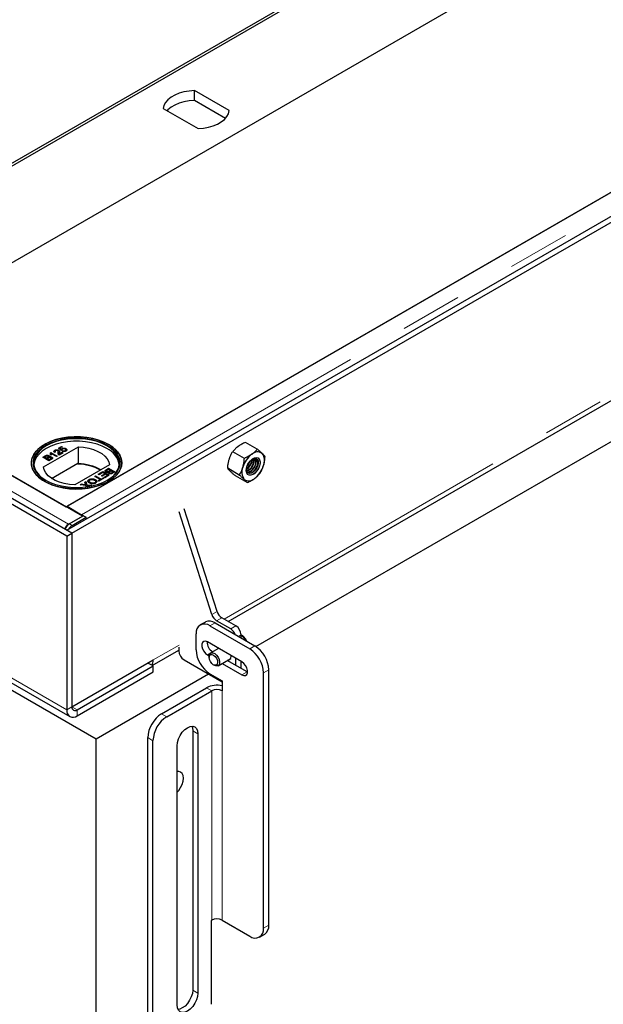
# Model space of a CAD drawing. Units: millimetres. Extents: x 36 to 498, y 36 to 345.
# Drawn here: x 294 to 306, y 283 to 303 of the extents above; entities that cross this region are included whole.
import ezdxf

# ---------------------------------------------------------------- set-up
doc = ezdxf.new("R2010")
doc.units = ezdxf.units.MM
doc.linetypes.add('PHANTOM', pattern=[12.7, 6.35, -1.27, 1.27, -1.27, 1.27, -1.27])

msp = doc.modelspace()

# ---------------------------------------------------------------- linework, layer by layer
at = {"color": 7, "linetype": 'Continuous', "lineweight": 25}
for p, q in [((294.893, 292.338), (347.785, 322.871)), ((294.999, 292.276), (347.891, 322.81)), ((305.461, 306.54), (287.854, 296.375)), ((288.235, 296.656), (305.081, 306.382)), ((306.849, 305.361), (290.002, 295.636)), ((311.711, 302.534), (294.899, 292.829)), ((294.881, 292.819), (309.96, 301.524)), ((298.216, 300.926), (297.504, 301.336)), ((297.504, 301.132), (297.504, 301.336)), ((298.139, 300.766), (297.504, 301.132)), ((296.868, 300.969), (297.579, 300.558)), ((298.199, 290.47), (311.613, 298.214)), ((298.765, 289.958), (312.219, 297.724)), ((290.002, 295.636), (294.881, 292.819)), ((295.214, 292.627), (290.011, 295.63)), ((294.893, 292.215), (289.521, 295.317)), ((294.999, 292.276), (289.627, 295.378)), ((294.42, 293.634), (295.131, 294.045)), ((294.439, 294.095), (294.439, 294.094)), ((294.725, 294.018), (294.785, 294.052)), ((294.777, 293.973), (294.725, 294.018)), ((294.728, 294.015), (294.785, 294.048)), ((294.801, 294.043), (294.754, 294.016)), ((294.754, 294.016), (294.781, 293.993)), ((294.754, 294.016), (294.754, 294.012)), ((294.754, 294.012), (294.781, 293.989)), ((294.785, 294.052), (294.801, 294.043)), ((294.785, 294.052), (294.785, 294.048)), ((294.785, 294.048), (294.798, 294.041)), ((294.795, 294.011), (294.795, 294.007)), ((294.874, 294.009), (294.874, 294.005)), ((295.131, 293.698), (295.131, 294.045)), ((295.748, 294.094), (295.748, 294.095)), ((298.791, 294), (298.553, 294.137)), ((294.402, 293.833), (294.45, 293.861)), ((294.529, 293.76), (294.402, 293.833)), ((294.45, 293.857), (294.406, 293.831)), ((294.435, 293.835), (294.459, 293.849)), ((294.474, 293.813), (294.435, 293.835)), ((294.435, 293.835), (294.435, 293.831)), ((294.474, 293.808), (294.435, 293.831)), ((294.5, 293.828), (294.474, 293.813)), ((294.5, 293.824), (294.474, 293.808)), ((294.474, 293.808), (294.474, 293.813)), ((294.489, 293.804), (294.517, 293.82)), ((294.533, 293.779), (294.489, 293.804)), ((294.489, 293.804), (294.489, 293.8)), ((294.533, 293.775), (294.489, 293.8)), ((294.514, 293.833), (294.514, 293.837)), ((294.517, 293.841), (294.517, 293.845)), ((294.525, 293.866), (294.525, 293.862)), ((294.533, 293.839), (294.533, 293.835)), ((294.563, 293.796), (294.533, 293.779)), ((294.571, 293.877), (294.556, 293.885)), ((294.56, 293.924), (294.57, 293.93)), ((294.56, 293.92), (294.57, 293.926)), ((294.563, 293.903), (294.563, 293.907)), ((294.57, 293.93), (294.697, 293.857)), ((294.57, 293.93), (294.57, 293.926)), ((294.57, 293.926), (294.694, 293.855)), ((294.573, 293.799), (294.573, 293.803)), ((294.579, 293.809), (294.579, 293.813)), ((294.681, 293.847), (294.582, 293.905)), ((294.587, 293.831), (294.587, 293.835)), ((294.663, 293.941), (294.645, 293.932)), ((294.65, 293.976), (294.65, 293.972)), ((294.653, 293.954), (294.653, 293.95)), ((294.697, 293.857), (294.681, 293.847)), ((294.718, 293.924), (294.718, 293.92)), ((294.72, 293.942), (294.72, 293.947)), ((294.724, 293.979), (294.724, 293.975)), ((294.818, 293.926), (294.735, 293.878)), ((294.738, 293.911), (294.738, 293.907)), ((294.738, 293.907), (294.739, 293.896)), ((294.739, 293.9), (294.801, 293.936)), ((294.739, 293.896), (294.801, 293.932)), ((294.739, 293.9), (294.739, 293.896)), ((294.795, 293.981), (294.777, 293.973)), ((294.781, 293.993), (294.781, 293.989)), ((294.794, 293.988), (294.794, 293.986)), ((294.795, 293.984), (294.794, 293.981)), ((294.801, 293.957), (294.816, 293.967)), ((294.801, 293.936), (294.818, 293.926)), ((294.801, 293.936), (294.801, 293.932)), ((294.801, 293.932), (294.814, 293.924)), ((294.805, 293.955), (294.816, 293.963)), ((294.816, 293.967), (294.816, 293.963)), ((294.862, 293.967), (294.862, 293.963)), ((294.873, 293.978), (294.873, 293.982)), ((294.894, 293.982), (294.894, 293.986)), ((298.528, 293.81), (298.289, 293.947)), ((294.577, 293.787), (294.529, 293.76)), ((294.563, 293.792), (294.533, 293.775)), ((294.533, 293.775), (294.533, 293.779)), ((294.582, 293.401), (295.119, 293.711)), ((295.767, 293.677), (295.056, 293.267)), ((295.119, 293.691), (295.119, 293.711)), ((295.131, 293.698), (295.119, 293.691)), ((295.701, 293.578), (295.749, 293.606)), ((295.701, 293.574), (295.749, 293.602)), ((295.749, 293.606), (295.876, 293.532)), ((295.749, 293.606), (295.749, 293.602)), ((295.749, 293.602), (295.873, 293.53)), ((298.424, 293.468), (298.186, 293.606)), ((298.674, 293.739), (298.683, 293.788)), ((295.466, 293.442), (295.483, 293.452)), ((295.578, 293.377), (295.466, 293.442)), ((295.469, 293.44), (295.483, 293.448)), ((295.483, 293.452), (295.596, 293.387)), ((295.483, 293.452), (295.483, 293.448)), ((295.483, 293.448), (295.596, 293.383)), ((295.539, 293.484), (295.632, 293.538)), ((295.554, 293.476), (295.539, 293.484)), ((295.542, 293.482), (295.632, 293.534)), ((295.651, 293.402), (295.552, 293.345)), ((295.629, 293.519), (295.554, 293.476)), ((295.596, 293.387), (295.637, 293.411)), ((295.596, 293.383), (295.637, 293.407)), ((295.606, 293.455), (295.673, 293.494)), ((295.62, 293.447), (295.606, 293.455)), ((295.609, 293.453), (295.673, 293.49)), ((295.687, 293.485), (295.62, 293.447)), ((295.673, 293.494), (295.629, 293.519)), ((295.632, 293.538), (295.759, 293.465)), ((295.632, 293.538), (295.632, 293.534)), ((295.632, 293.534), (295.755, 293.462)), ((295.637, 293.411), (295.651, 293.402)), ((295.637, 293.411), (295.637, 293.407)), ((295.637, 293.407), (295.648, 293.4)), ((295.655, 293.421), (295.726, 293.463)), ((295.669, 293.413), (295.655, 293.421)), ((295.658, 293.419), (295.726, 293.459)), ((295.759, 293.465), (295.669, 293.413)), ((295.673, 293.494), (295.673, 293.49)), ((295.726, 293.463), (295.687, 293.485)), ((295.699, 293.552), (295.699, 293.548)), ((295.709, 293.536), (295.709, 293.54)), ((295.716, 293.569), (295.746, 293.587)), ((295.726, 293.463), (295.726, 293.459)), ((295.745, 293.526), (295.745, 293.522)), ((295.746, 293.587), (295.79, 293.561)), ((295.79, 293.561), (295.762, 293.545)), ((295.79, 293.557), (295.762, 293.541)), ((295.762, 293.521), (295.762, 293.516)), ((295.77, 293.507), (295.77, 293.511)), ((295.778, 293.538), (295.805, 293.553)), ((295.79, 293.561), (295.79, 293.557)), ((295.805, 293.553), (295.844, 293.53)), ((295.844, 293.53), (295.819, 293.516)), ((295.844, 293.526), (295.819, 293.512)), ((295.876, 293.532), (295.829, 293.505)), ((295.844, 293.53), (295.844, 293.526)), ((298.584, 293.316), (298.346, 293.453)), ((295.168, 293.27), (295.19, 293.283)), ((295.283, 293.258), (295.168, 293.27)), ((295.19, 293.279), (295.174, 293.27)), ((295.19, 293.283), (295.266, 293.275)), ((295.19, 293.283), (295.19, 293.279)), ((295.266, 293.271), (295.19, 293.279)), ((295.262, 293.324), (295.284, 293.337)), ((295.276, 293.282), (295.262, 293.324)), ((295.263, 293.321), (295.284, 293.333)), ((295.278, 293.273), (295.278, 293.269)), ((295.296, 293.22), (295.283, 293.258)), ((295.284, 293.337), (295.305, 293.27)), ((295.284, 293.337), (295.284, 293.333)), ((295.284, 293.333), (295.305, 293.266)), ((295.305, 293.27), (295.404, 293.26)), ((295.305, 293.27), (295.305, 293.266)), ((295.305, 293.266), (295.399, 293.256)), ((295.31, 293.256), (295.31, 293.252)), ((295.314, 293.245), (295.321, 293.223)), ((295.314, 293.241), (295.319, 293.223)), ((295.383, 293.247), (295.329, 293.253)), ((295.351, 293.378), (295.351, 293.374)), ((295.374, 293.312), (295.374, 293.316)), ((295.404, 293.26), (295.383, 293.247)), ((295.467, 293.311), (295.467, 293.307)), ((295.475, 293.376), (295.475, 293.372)), ((295.485, 293.331), (295.485, 293.335)), ((295.537, 293.354), (295.578, 293.377)), ((295.552, 293.345), (295.537, 293.354)), ((295.541, 293.351), (295.578, 293.373)), ((295.578, 293.373), (295.578, 293.377)), ((295.596, 293.387), (295.596, 293.383)), ((294.899, 292.829), (294.899, 292.809)), ((294.899, 292.829), (295.198, 292.657)), ((294.926, 292.461), (295.214, 292.627)), ((295.235, 292.635), (294.95, 292.471)), ((295.003, 292.439), (295.288, 292.604)), ((295.214, 292.627), (295.214, 292.623)), ((295.235, 292.635), (295.288, 292.604)), ((295.287, 292.565), (295.288, 292.604)), ((297.863, 290.613), (297.191, 292.716)), ((297.969, 290.675), (297.297, 292.777)), ((294.926, 292.454), (294.926, 292.461)), ((294.999, 292.276), (294.893, 292.338)), ((294.893, 292.215), (294.999, 292.276)), ((294.893, 292.215), (294.893, 288.663)), ((294.999, 292.276), (294.999, 288.724)), ((291.075, 290.766), (294.955, 288.526)), ((291.075, 290.623), (295.496, 288.07)), ((297.73, 290.461), (297.624, 290.4)), ((297.824, 290.38), (298.637, 289.91)), ((297.93, 290.441), (298.743, 289.972)), ((298.248, 290.319), (297.959, 290.485)), ((298.354, 290.38), (298.065, 290.547)), ((297.541, 289.89), (297.541, 290.217)), ((298.461, 290.135), (298.461, 290.196)), ((298.478, 289.645), (297.771, 290.053)), ((296.643, 289.572), (297.188, 289.886)), ((297.188, 289.947), (297.188, 289.869)), ((297.771, 289.788), (297.809, 289.766)), ((298.001, 289.92), (297.839, 289.827)), ((297.877, 289.849), (297.877, 289.849)), ((298.257, 289.762), (298.257, 289.773)), ((294.999, 288.724), (296.661, 289.684)), ((296.661, 289.561), (296.555, 289.622)), ((297.294, 289.686), (298.072, 289.237)), ((297.808, 289.758), (297.808, 289.736)), ((297.895, 289.586), (297.914, 289.575)), ((297.989, 289.567), (298.249, 289.717)), ((298.071, 289.615), (298.478, 289.38)), ((298.584, 289.441), (298.177, 289.676)), ((298.354, 289.574), (298.354, 289.716)), ((298.461, 289.512), (298.461, 289.655)), ((295.105, 288.663), (296.661, 289.561)), ((295.105, 288.541), (296.661, 289.439)), ((295.496, 288.07), (297.794, 289.397)), ((296.661, 289.439), (296.661, 289.561)), ((297.824, 289.4), (298.072, 289.257)), ((298.593, 289.436), (298.584, 289.441)), ((298.92, 284.195), (298.92, 289.421)), ((299.026, 284.256), (299.026, 289.482)), ((298.072, 289.257), (298.072, 289.053)), ((296.834, 288.584), (297.753, 289.114)), ((296.94, 288.522), (297.859, 289.053)), ((297.471, 288.237), (297.471, 282.929)), ((297.577, 288.175), (297.577, 282.868)), ((295.496, 251.04), (295.496, 288.07)), ((296.551, 282.01), (296.551, 288.094)), ((296.657, 281.949), (296.657, 288.032)), ((297.152, 282.623), (297.152, 287.93)), ((297.859, 284.358), (297.849, 284.352)), ((297.849, 284.352), (297.849, 282.637)), ((298.072, 284.358), (298.637, 284.031)), ((298.837, 284.012), (298.943, 284.073))]:
    msp.add_line(p, q, dxfattribs=at)
at = {"color": 1, "linetype": 'PHANTOM', "lineweight": 18}
for p, q in [((295.198, 292.657), (312.009, 302.362)), ((298.111, 290.521), (311.616, 298.317)), ((294.926, 292.461), (289.724, 295.465)), ((294.45, 293.861), (294.45, 293.857)), ((294.5, 293.824), (294.5, 293.828)), ((294.563, 293.792), (294.563, 293.796)), ((295.701, 293.578), (295.701, 293.574)), ((295.762, 293.541), (295.762, 293.545)), ((295.819, 293.512), (295.819, 293.516)), ((295.266, 293.275), (295.266, 293.271)), ((295.314, 293.245), (295.314, 293.241)), ((295.198, 292.636), (295.198, 292.657)), ((294.95, 292.471), (295.003, 292.439)), ((291.075, 290.868), (294.893, 288.663)), ((297.863, 290.613), (297.969, 290.675)), ((297.93, 290.441), (297.824, 290.38)), ((298.065, 290.547), (297.959, 290.485)), ((298.248, 290.319), (298.354, 290.38)), ((298.461, 290.196), (298.408, 290.166)), ((296.661, 289.684), (297.191, 289.99)), ((298.637, 289.91), (298.743, 289.972)), ((297.877, 289.849), (297.771, 289.788)), ((298.584, 289.441), (298.478, 289.38)), ((299.026, 289.482), (298.92, 289.421)), ((297.859, 289.053), (297.753, 289.114)), ((297.859, 289.053), (297.859, 284.358)), ((298.072, 284.358), (298.072, 289.053)), ((294.999, 288.724), (294.893, 288.663)), ((295.105, 288.663), (294.999, 288.724)), ((295.105, 288.663), (295.105, 288.541)), ((296.834, 288.584), (296.94, 288.522)), ((297.577, 288.175), (297.471, 288.237)), ((296.657, 288.032), (296.551, 288.094)), ((298.92, 284.195), (299.026, 284.256)), ((297.577, 282.868), (297.471, 282.929))]:
    msp.add_line(p, q, dxfattribs=at)
at = {"color": 7, "linetype": 'Continuous', "lineweight": 25, "flags": 128}
for points in [[(297.504, 301.336), (297.396, 301.328), (297.291, 301.309), (297.194, 301.281), (297.105, 301.244), (297.027, 301.2), (296.964, 301.148), (296.915, 301.092), (296.883, 301.032), (296.868, 300.969)], [(297.504, 301.132), (297.396, 301.124), (297.291, 301.105), (297.194, 301.077), (297.105, 301.04), (297.027, 300.996), (296.964, 300.944), (296.945, 300.925)], [(297.579, 300.558), (297.688, 300.567), (297.792, 300.585), (297.89, 300.614), (297.979, 300.65), (298.056, 300.695), (298.12, 300.746), (298.169, 300.803), (298.201, 300.863), (298.216, 300.926)], [(295.748, 294.095), (295.651, 294.144), (295.542, 294.184), (295.425, 294.216), (295.302, 294.238), (295.174, 294.249), (295.045, 294.251), (294.917, 294.242), (294.792, 294.222), (294.673, 294.193), (294.562, 294.155), (294.462, 294.108), (294.374, 294.053), (294.3, 293.992), (294.241, 293.926), (294.199, 293.855), (294.175, 293.782), (294.168, 293.708), (294.179, 293.633), (294.208, 293.561), (294.254, 293.491), (294.317, 293.426), (294.395, 293.366), (294.486, 293.314), (294.589, 293.269), (294.702, 293.233), (294.823, 293.206), (294.949, 293.189), (295.077, 293.183), (295.206, 293.187), (295.333, 293.201), (295.455, 293.225), (295.57, 293.259), (295.676, 293.302), (295.771, 293.352), (295.852, 293.41), (295.918, 293.474), (295.969, 293.543), (296.002, 293.615), (296.018, 293.689), (296.016, 293.764), (295.996, 293.837), (295.958, 293.909), (295.903, 293.976), (295.833, 294.039), (295.748, 294.095)], [(294.439, 293.339), (294.355, 293.396), (294.284, 293.458), (294.23, 293.526), (294.192, 293.597), (294.172, 293.67), (294.17, 293.745), (294.185, 293.819), (294.219, 293.891), (294.269, 293.959), (294.336, 294.023), (294.417, 294.081), (294.511, 294.132), (294.617, 294.175), (294.732, 294.209), (294.854, 294.233), (294.981, 294.247), (295.11, 294.251), (295.238, 294.244), (295.364, 294.228), (295.484, 294.201), (295.597, 294.165), (295.7, 294.12), (295.792, 294.067), (295.869, 294.008), (295.932, 293.943), (295.978, 293.873), (296.007, 293.801), (296.018, 293.726), (296.012, 293.652), (295.987, 293.579), (295.945, 293.508), (295.886, 293.442), (295.812, 293.381), (295.724, 293.326), (295.624, 293.28), (295.513, 293.241), (295.395, 293.212), (295.27, 293.193), (295.142, 293.184), (295.013, 293.185), (294.885, 293.197), (294.762, 293.218), (294.645, 293.25), (294.537, 293.291), (294.439, 293.339)], [(295.719, 294.078), (295.802, 294.023), (295.87, 293.962), (295.923, 293.896), (295.958, 293.826), (295.976, 293.753), (295.976, 293.681), (295.958, 293.608), (295.923, 293.538), (295.87, 293.472), (295.802, 293.411), (295.719, 293.356), (295.624, 293.308), (295.518, 293.269), (295.403, 293.238), (295.282, 293.218), (295.157, 293.207), (295.03, 293.207), (294.905, 293.218), (294.784, 293.238), (294.669, 293.269), (294.563, 293.308), (294.468, 293.356), (294.385, 293.411), (294.317, 293.472), (294.264, 293.538), (294.229, 293.608), (294.211, 293.681), (294.211, 293.753), (294.229, 293.826), (294.264, 293.896), (294.317, 293.962), (294.385, 294.023), (294.468, 294.078), (294.563, 294.126), (294.669, 294.165), (294.784, 294.196), (294.905, 294.216), (295.03, 294.227), (295.157, 294.227), (295.282, 294.216), (295.403, 294.196), (295.518, 294.165), (295.624, 294.126), (295.719, 294.078)], [(295.712, 294.066), (295.618, 294.113), (295.513, 294.152), (295.399, 294.182), (295.279, 294.202), (295.156, 294.213), (295.031, 294.213), (294.908, 294.202), (294.788, 294.182), (294.674, 294.152), (294.569, 294.113), (294.475, 294.066), (294.393, 294.012), (294.326, 293.951), (294.274, 293.885), (294.239, 293.816), (294.221, 293.745), (294.221, 293.673), (294.239, 293.601), (294.274, 293.532), (294.326, 293.467), (294.393, 293.406), (294.475, 293.352)], [(295.712, 294.013), (295.618, 294.06), (295.513, 294.099), (295.399, 294.129), (295.279, 294.149), (295.156, 294.16), (295.031, 294.16), (294.908, 294.149), (294.788, 294.129), (294.674, 294.099), (294.569, 294.06), (294.475, 294.013), (294.393, 293.958), (294.326, 293.898), (294.274, 293.832), (294.239, 293.763), (294.221, 293.692), (294.22, 293.682)], [(295.131, 294.045), (295.239, 294.036), (295.344, 294.018), (295.442, 293.99), (295.531, 293.953), (295.608, 293.908), (295.672, 293.857), (295.72, 293.8), (295.753, 293.74), (295.767, 293.677)], [(295.712, 293.352), (295.794, 293.406), (295.861, 293.467), (295.913, 293.532), (295.949, 293.601), (295.966, 293.673), (295.966, 293.745), (295.949, 293.816), (295.913, 293.885), (295.861, 293.951), (295.794, 294.012), (295.712, 294.066)], [(298.838, 293.657), (298.816, 293.603), (298.785, 293.553), (298.746, 293.511), (298.704, 293.48), (298.663, 293.465), (298.625, 293.466), (298.595, 293.482), (298.575, 293.513), (298.567, 293.556), (298.571, 293.607), (298.588, 293.662), (298.615, 293.714), (298.65, 293.761), (298.691, 293.798), (298.733, 293.821), (298.773, 293.828), (298.807, 293.82), (298.832, 293.796), (298.847, 293.758), (298.849, 293.711), (298.838, 293.657)], [(298.807, 293.82), (298.82, 293.81), (298.84, 293.779), (298.848, 293.736), (298.844, 293.685), (298.828, 293.631), (298.801, 293.578), (298.765, 293.531), (298.725, 293.494), (298.682, 293.471), (298.643, 293.464), (298.608, 293.473), (298.607, 293.473)], [(298.64, 293.75), (298.652, 293.762), (298.691, 293.793), (298.73, 293.808), (298.765, 293.807), (298.792, 293.79), (298.808, 293.758), (298.812, 293.715), (298.803, 293.665)], [(298.684, 293.733), (298.693, 293.783), (298.694, 293.794)], [(298.714, 293.716), (298.723, 293.766), (298.72, 293.806)], [(295.056, 293.267), (294.948, 293.275), (294.843, 293.294), (294.745, 293.322), (294.656, 293.359), (294.579, 293.403), (294.515, 293.455), (294.467, 293.511), (294.434, 293.572), (294.42, 293.634)], [(298.803, 293.665), (298.782, 293.614), (298.751, 293.568), (298.714, 293.531), (298.674, 293.507), (298.637, 293.5), (298.605, 293.509), (298.583, 293.534), (298.573, 293.573), (298.575, 293.62), (298.584, 293.653)], [(298.59, 293.523), (298.597, 293.523), (298.634, 293.53), (298.674, 293.554), (298.711, 293.59), (298.742, 293.637), (298.763, 293.688)], [(298.6, 293.689), (298.613, 293.711), (298.617, 293.718)], [(298.603, 293.511), (298.627, 293.506), (298.664, 293.513), (298.704, 293.536), (298.741, 293.573), (298.772, 293.62), (298.793, 293.67)], [(297.771, 290.053), (297.732, 290.068), (297.697, 290.065), (297.672, 290.044), (297.658, 290.009), (297.658, 289.963), (297.672, 289.912), (297.697, 289.862), (297.732, 289.819), (297.771, 289.788)], [(297.808, 289.758), (297.812, 289.786), (297.827, 289.817), (297.852, 289.832), (297.885, 289.832), (297.922, 289.815), (297.958, 289.784), (297.988, 289.742), (298.01, 289.696), (298.02, 289.649), (298.017, 289.608), (298.002, 289.578), (297.977, 289.562), (297.943, 289.563), (297.914, 289.575)], [(297.86, 289.615), (297.832, 289.654), (297.814, 289.697), (297.808, 289.739), (297.816, 289.772), (297.835, 289.793), (297.864, 289.797), (297.897, 289.784), (297.93, 289.757), (297.958, 289.718), (297.976, 289.675), (297.981, 289.633), (297.974, 289.599), (297.954, 289.579), (297.926, 289.575), (297.892, 289.587), (297.86, 289.615)], [(298.186, 289.681), (298.205, 289.681), (298.233, 289.695), (298.251, 289.723), (298.257, 289.762)], [(298.478, 289.38), (298.518, 289.365), (298.552, 289.368), (298.578, 289.389), (298.591, 289.424), (298.591, 289.47), (298.578, 289.521), (298.552, 289.571), (298.518, 289.614), (298.478, 289.645)], [(297.152, 287.93), (297.16, 287.998), (297.181, 288.069), (297.215, 288.139), (297.258, 288.204), (297.31, 288.258), (297.365, 288.298), (297.419, 288.321), (297.471, 288.326), (297.515, 288.313), (297.548, 288.281), (297.569, 288.234), (297.577, 288.175)], [(297.452, 288.326), (297.463, 288.296), (297.471, 288.237)], [(297.152, 286.978), (297.184, 287.013), (297.224, 287.072), (297.255, 287.137), (297.275, 287.202), (297.281, 287.264), (297.275, 287.318), (297.255, 287.361), (297.224, 287.39), (297.184, 287.402), (297.152, 287.401)], [(297.471, 282.929), (297.463, 282.861), (297.442, 282.79), (297.408, 282.72), (297.365, 282.656), (297.313, 282.602), (297.258, 282.562), (297.204, 282.538), (297.171, 282.533)], [(297.577, 282.868), (297.569, 282.8), (297.548, 282.729), (297.515, 282.659), (297.471, 282.594), (297.419, 282.54), (297.365, 282.5), (297.31, 282.477), (297.258, 282.472), (297.215, 282.485), (297.181, 282.517), (297.16, 282.564), (297.152, 282.623)]]:
    msp.add_lwpolyline(points, dxfattribs=at)
at = {"color": 7, "linetype": 'Continuous', "lineweight": 25}
for centre, radius, start, end in [((295.527, 293.607), 0.446, 9.7627, 65.5341), ((298.998, 293.477), 0.524, 127.4414, 163.3587), ((298.797, 293.776), 0.165, 55.028, 135.1115), ((298.575, 293.766), 0.158, 339.619, 15.5414), ((298.621, 293.747), 0.143, 338.1785, 26.3538), ((298.635, 293.74), 0.138, 337.672, 30.057), ((298.689, 293.723), 0.117, 333.2692, 44.4159), ((298.693, 293.764), 0.248, 336.4219, 36.6364), ((295.124, 292.779), 0.912, 60.0009, 90.277), ((295.122, 292.759), 0.939, 60.2212, 89.4448), ((298.724, 293.528), 0.248, 156.4219, 216.6364), ((298.419, 293.813), 0.266, 305.3126, 343.8613), ((298.433, 293.805), 0.261, 302.1625, 344.1189), ((298.484, 293.774), 0.237, 292.6579, 345.9231), ((298.499, 293.765), 0.232, 289.8689, 346.3135), ((298.371, 293.84), 0.286, 317.62, 342.921), ((298.555, 293.727), 0.201, 278.8695, 350.3531), ((298.418, 293.815), 0.524, 307.4414, 343.3587), ((298.619, 293.515), 0.165, 235.028, 315.1115), ((295.123, 292.529), 0.148, 44.0697, 59.4582), ((295.075, 292.275), 0.233, 122.4214, 159.0005), ((295.123, 292.249), 0.224, 122.083, 151.5705), ((298.086, 290.681), 0.233, 196.9947, 237.1925), ((298.192, 290.743), 0.233, 196.9947, 237.1925), ((297.714, 290.245), 0.175, 50.7967, 189.214), ((297.813, 290.278), 0.201, 54.3824, 114.3071), ((298.23, 290.186), 0.231, 2.6055, 57.3945), ((298.124, 290.125), 0.231, 20.2607, 57.3284), ((298.005, 290.055), 0.242, 179.3591, 238.1792), ((298.412, 289.454), 0.615, 2.6055, 57.3945), ((297.418, 289.88), 0.231, 182.6055, 237.3945), ((298.155, 289.918), 0.615, 182.6055, 237.3945), ((298.306, 289.393), 0.615, 2.6055, 57.3945), ((296.48, 289.675), 0.181, 327.3223, 2.6799), ((297.966, 288.702), 0.464, 76.8678, 117.2989), ((297.966, 288.848), 0.231, 62.6097, 117.3903), ((295.023, 288.642), 0.131, 170.786, 309.2033), ((295.064, 288.714), 0.0655, 170.786, 309.2033), ((297.165, 288.066), 0.615, 122.6055, 177.3945), ((297.272, 288.005), 0.615, 122.6055, 177.3945), ((297.966, 284.153), 0.231, 62.6097, 117.3903), ((298.748, 284.167), 0.175, 230.7967, 9.214), ((298.836, 284.232), 0.192, 304.0564, 7.2558)]:
    msp.add_arc(centre, radius, start, end, dxfattribs=at)
at = {"color": 1, "linetype": 'PHANTOM', "lineweight": 18}
msp.add_arc((298.236, 289.889), 0.376, 29.8872, 53.3396, dxfattribs=at)
at = {"color": 7, "linetype": 'Continuous', "lineweight": 25}
for points, knots in [([(294.781, 293.993), (294.781, 293.995), (294.782, 293.999), (294.786, 294.005), (294.792, 294.009), (294.795, 294.011)], [0, 0, 0, 0, 0.287861, 0.537447, 1, 1, 1, 1]), ([(294.781, 293.989), (294.781, 293.991), (294.782, 293.995), (294.786, 294.001), (294.792, 294.005), (294.795, 294.007)], [0, 0, 0, 0, 0.287861, 0.537447, 1, 1, 1, 1]), ([(294.805, 294), (294.803, 293.999), (294.798, 293.996), (294.794, 293.99), (294.794, 293.985), (294.795, 293.982), (294.795, 293.981)], [0, 0, 0, 0, 0.276523, 0.555788, 0.843274, 1, 1, 1, 1]), ([(294.795, 294.011), (294.798, 294.012), (294.804, 294.016), (294.818, 294.019), (294.835, 294.02), (294.852, 294.018), (294.865, 294.014), (294.872, 294.01), (294.874, 294.009)], [0, 0, 0, 0, 0.1144552, 0.3055219, 0.4926595, 0.6948489, 0.9050202, 1, 1, 1, 1]), ([(294.795, 294.007), (294.798, 294.008), (294.804, 294.012), (294.818, 294.015), (294.835, 294.016), (294.852, 294.014), (294.865, 294.01), (294.872, 294.006), (294.874, 294.005)], [0, 0, 0, 0, 0.1144552, 0.3055219, 0.4926595, 0.6948489, 0.9050202, 1, 1, 1, 1]), ([(294.858, 293.999), (294.856, 294), (294.85, 294.004), (294.839, 294.007), (294.827, 294.007), (294.816, 294.005), (294.809, 294.002), (294.806, 294), (294.805, 294)], [0, 0, 0, 0, 0.166702, 0.407217, 0.57625, 0.745807, 0.965271, 1, 1, 1, 1]), ([(294.862, 293.967), (294.864, 293.969), (294.869, 293.972), (294.873, 293.977), (294.873, 293.983), (294.87, 293.99), (294.864, 293.996), (294.859, 293.998), (294.858, 293.999)], [0, 0, 0, 0, 0.161325, 0.323817, 0.491672, 0.668276, 0.929797, 1, 1, 1, 1]), ([(294.874, 294.009), (294.876, 294.008), (294.883, 294.003), (294.89, 293.996), (294.893, 293.989), (294.894, 293.986)], [0, 0, 0, 0, 0.222138, 0.670783, 1, 1, 1, 1]), ([(294.894, 293.982), (294.893, 293.984), (294.891, 293.99), (294.885, 293.998), (294.877, 294.003), (294.874, 294.005)], [0, 0, 0, 0, 0.222317, 0.671482, 1, 1, 1, 1]), ([(298.401, 294.054), (298.397, 294.052), (298.384, 294.042), (298.362, 294.024), (298.327, 293.991), (298.304, 293.965), (298.289, 293.947)], [0, 0, 0, 0, 0.070055, 0.299858, 0.530922, 1, 1, 1, 1]), ([(298.553, 294.137), (298.539, 294.131), (298.512, 294.119), (298.473, 294.099), (298.435, 294.078), (298.412, 294.062), (298.401, 294.054)], [0, 0, 0, 0, 0.247269, 0.495363, 0.746874, 1, 1, 1, 1]), ([(298.791, 294), (298.783, 293.99), (298.768, 293.972), (298.742, 293.944), (298.713, 293.918), (298.691, 293.901), (298.68, 293.893)], [0, 0, 0, 0, 0.2472686, 0.4953626, 0.746874, 1, 1, 1, 1]), ([(298.891, 293.912), (298.89, 293.913), (298.881, 293.921), (298.865, 293.936), (298.835, 293.963), (298.809, 293.985), (298.791, 294)], [0, 0, 0, 0, 0.0700554, 0.2998577, 0.530922, 1, 1, 1, 1]), ([(294.45, 293.861), (294.452, 293.862), (294.461, 293.867), (294.475, 293.872), (294.493, 293.874), (294.508, 293.872), (294.519, 293.869), (294.524, 293.867), (294.525, 293.866)], [0, 0, 0, 0, 0.117821, 0.41894, 0.590976, 0.762736, 0.949832, 1, 1, 1, 1]), ([(294.525, 293.862), (294.522, 293.863), (294.516, 293.866), (294.502, 293.869), (294.486, 293.87), (294.469, 293.866), (294.457, 293.861), (294.451, 293.857), (294.45, 293.857)], [0, 0, 0, 0, 0.118013, 0.305593, 0.496427, 0.666569, 0.955458, 1, 1, 1, 1]), ([(294.459, 293.849), (294.461, 293.85), (294.467, 293.854), (294.476, 293.858), (294.485, 293.86), (294.494, 293.86), (294.502, 293.858), (294.506, 293.856), (294.508, 293.855)], [0, 0, 0, 0, 0.171716, 0.435711, 0.563671, 0.692511, 0.847943, 1, 1, 1, 1]), ([(294.514, 293.837), (294.512, 293.836), (294.509, 293.833), (294.504, 293.83), (294.501, 293.829), (294.5, 293.828)], [0, 0, 0, 0, 0.462987, 0.731216, 1, 1, 1, 1]), ([(294.514, 293.833), (294.512, 293.832), (294.509, 293.829), (294.504, 293.826), (294.501, 293.824), (294.5, 293.824)], [0, 0, 0, 0, 0.462987, 0.731216, 1, 1, 1, 1]), ([(294.508, 293.855), (294.511, 293.853), (294.515, 293.851), (294.517, 293.846), (294.517, 293.841), (294.515, 293.839), (294.514, 293.837)], [0, 0, 0, 0, 0.305667, 0.54094, 0.777127, 1, 1, 1, 1]), ([(294.517, 293.841), (294.517, 293.84), (294.517, 293.837), (294.515, 293.835), (294.514, 293.833)], [0, 0, 0, 0, 0.462511, 1, 1, 1, 1]), ([(294.517, 293.82), (294.519, 293.822), (294.525, 293.825), (294.534, 293.829), (294.545, 293.831), (294.554, 293.831), (294.562, 293.829), (294.567, 293.826), (294.569, 293.825)], [0, 0, 0, 0, 0.163753, 0.419535, 0.563505, 0.708168, 0.846724, 1, 1, 1, 1]), ([(294.525, 293.866), (294.527, 293.865), (294.532, 293.861), (294.536, 293.854), (294.537, 293.846), (294.534, 293.841), (294.533, 293.839)], [0, 0, 0, 0, 0.201785, 0.474497, 0.75436, 1, 1, 1, 1]), ([(294.536, 293.847), (294.536, 293.848), (294.536, 293.851), (294.532, 293.857), (294.527, 293.86), (294.525, 293.862)], [0, 0, 0, 0, 0.14985, 0.649885, 1, 1, 1, 1]), ([(294.533, 293.839), (294.536, 293.84), (294.544, 293.842), (294.557, 293.844), (294.572, 293.842), (294.582, 293.839), (294.586, 293.836), (294.587, 293.835)], [0, 0, 0, 0, 0.169957, 0.427, 0.68765, 0.919183, 1, 1, 1, 1]), ([(294.587, 293.831), (294.585, 293.833), (294.579, 293.836), (294.567, 293.839), (294.553, 293.839), (294.541, 293.838), (294.535, 293.836), (294.533, 293.835)], [0, 0, 0, 0, 0.170059, 0.405792, 0.641012, 0.883182, 1, 1, 1, 1]), ([(294.556, 293.885), (294.557, 293.887), (294.56, 293.893), (294.563, 293.902), (294.564, 293.913), (294.561, 293.92), (294.56, 293.924)], [0, 0, 0, 0, 0.147054, 0.442177, 0.715847, 1, 1, 1, 1]), ([(294.562, 293.9), (294.562, 293.898), (294.562, 293.892), (294.559, 293.886), (294.556, 293.881)], [0, 0, 0, 0, 0.213989, 1, 1, 1, 1]), ([(294.56, 293.92), (294.56, 293.918), (294.563, 293.914), (294.562, 293.909), (294.562, 293.906)], [0, 0, 0, 0, 0.402276, 1, 1, 1, 1]), ([(294.573, 293.803), (294.572, 293.802), (294.57, 293.8), (294.566, 293.798), (294.564, 293.797), (294.563, 293.796)], [0, 0, 0, 0, 0.324661, 0.662127, 1, 1, 1, 1]), ([(294.573, 293.799), (294.572, 293.798), (294.57, 293.796), (294.566, 293.794), (294.564, 293.793), (294.563, 293.792)], [0, 0, 0, 0, 0.324661, 0.662127, 1, 1, 1, 1]), ([(294.569, 293.825), (294.571, 293.824), (294.576, 293.821), (294.579, 293.816), (294.579, 293.81), (294.576, 293.806), (294.574, 293.803), (294.573, 293.803)], [0, 0, 0, 0, 0.233385, 0.468751, 0.664655, 0.905189, 1, 1, 1, 1]), ([(294.582, 293.905), (294.582, 293.903), (294.581, 293.897), (294.578, 293.888), (294.573, 293.88), (294.571, 293.877)], [0, 0, 0, 0, 0.202292, 0.597528, 1, 1, 1, 1]), ([(294.579, 293.809), (294.579, 293.808), (294.579, 293.805), (294.576, 293.802), (294.574, 293.799), (294.573, 293.799)], [0, 0, 0, 0, 0.261209, 0.791125, 1, 1, 1, 1]), ([(294.587, 293.835), (294.59, 293.834), (294.596, 293.83), (294.601, 293.823), (294.604, 293.814), (294.599, 293.804), (294.589, 293.795), (294.581, 293.79), (294.577, 293.787)], [0, 0, 0, 0, 0.1053019, 0.28243, 0.4375186, 0.5933558, 0.8376824, 1, 1, 1, 1]), ([(294.587, 293.831), (294.59, 293.83), (294.596, 293.826), (294.601, 293.819), (294.602, 293.814), (294.602, 293.812)], [0, 0, 0, 0, 0.260693, 0.699203, 1, 1, 1, 1]), ([(294.645, 293.932), (294.643, 293.934), (294.637, 293.938), (294.63, 293.946), (294.63, 293.956), (294.636, 293.967), (294.644, 293.973), (294.65, 293.976)], [0, 0, 0, 0, 0.117041, 0.354546, 0.533493, 0.711755, 1, 1, 1, 1]), ([(294.631, 293.953), (294.632, 293.955), (294.635, 293.963), (294.644, 293.969), (294.65, 293.972)], [0, 0, 0, 0, 0.372134, 1, 1, 1, 1]), ([(294.65, 293.976), (294.652, 293.978), (294.66, 293.982), (294.674, 293.986), (294.692, 293.987), (294.708, 293.986), (294.718, 293.982), (294.723, 293.979), (294.724, 293.979)], [0, 0, 0, 0, 0.120417, 0.3642016, 0.5629009, 0.7615547, 0.9548174, 1, 1, 1, 1]), ([(294.65, 293.972), (294.652, 293.974), (294.66, 293.978), (294.674, 293.982), (294.692, 293.983), (294.708, 293.982), (294.718, 293.978), (294.723, 293.975), (294.724, 293.975)], [0, 0, 0, 0, 0.120417, 0.3642016, 0.5629009, 0.7615547, 0.9548174, 1, 1, 1, 1]), ([(294.664, 293.968), (294.662, 293.966), (294.657, 293.963), (294.653, 293.958), (294.652, 293.952), (294.656, 293.945), (294.66, 293.942), (294.663, 293.941)], [0, 0, 0, 0, 0.189877, 0.381377, 0.594432, 0.778604, 1, 1, 1, 1]), ([(294.653, 293.95), (294.653, 293.949), (294.653, 293.946), (294.655, 293.942), (294.658, 293.94), (294.66, 293.939)], [0, 0, 0, 0, 0.206361, 0.690601, 1, 1, 1, 1]), ([(294.708, 293.969), (294.705, 293.97), (294.7, 293.973), (294.69, 293.974), (294.68, 293.974), (294.671, 293.971), (294.666, 293.969), (294.664, 293.968)], [0, 0, 0, 0, 0.206872, 0.415025, 0.609042, 0.81222, 1, 1, 1, 1]), ([(294.718, 293.924), (294.718, 293.926), (294.72, 293.935), (294.721, 293.948), (294.717, 293.962), (294.711, 293.967), (294.708, 293.969)], [0, 0, 0, 0, 0.123125, 0.616447, 0.81268, 1, 1, 1, 1]), ([(294.717, 293.903), (294.717, 293.904), (294.715, 293.909), (294.717, 293.915), (294.718, 293.92)], [0, 0, 0, 0, 0.0804917, 1, 1, 1, 1]), ([(294.725, 293.886), (294.724, 293.888), (294.718, 293.895), (294.715, 293.908), (294.717, 293.919), (294.718, 293.924)], [0, 0, 0, 0, 0.14998, 0.603511, 1, 1, 1, 1]), ([(294.718, 293.92), (294.718, 293.922), (294.72, 293.929), (294.719, 293.937), (294.719, 293.942)], [0, 0, 0, 0, 0.253627, 1, 1, 1, 1]), ([(294.724, 293.979), (294.726, 293.977), (294.733, 293.973), (294.742, 293.961), (294.743, 293.946), (294.742, 293.934), (294.741, 293.928)], [0, 0, 0, 0, 0.109041, 0.329832, 0.684121, 1, 1, 1, 1]), ([(294.724, 293.975), (294.726, 293.973), (294.733, 293.969), (294.742, 293.957), (294.743, 293.941), (294.742, 293.93), (294.741, 293.924)], [0, 0, 0, 0, 0.109041, 0.329832, 0.684121, 1, 1, 1, 1]), ([(294.735, 293.878), (294.733, 293.879), (294.731, 293.88), (294.728, 293.883), (294.726, 293.885), (294.725, 293.886)], [0, 0, 0, 0, 0.30786, 0.616004, 1, 1, 1, 1]), ([(294.741, 293.928), (294.741, 293.926), (294.74, 293.921), (294.738, 293.911), (294.739, 293.904), (294.739, 293.9)], [0, 0, 0, 0, 0.204095, 0.60039, 1, 1, 1, 1]), ([(294.877, 293.959), (294.874, 293.957), (294.867, 293.953), (294.852, 293.949), (294.833, 293.948), (294.816, 293.951), (294.806, 293.955), (294.801, 293.957)], [0, 0, 0, 0, 0.120053, 0.360204, 0.584637, 0.790555, 1, 1, 1, 1]), ([(294.816, 293.967), (294.819, 293.966), (294.825, 293.963), (294.836, 293.961), (294.847, 293.962), (294.856, 293.964), (294.86, 293.966), (294.862, 293.967)], [0, 0, 0, 0, 0.196592, 0.467245, 0.652743, 0.838381, 1, 1, 1, 1]), ([(294.816, 293.963), (294.819, 293.962), (294.825, 293.959), (294.836, 293.957), (294.847, 293.958), (294.856, 293.96), (294.86, 293.962), (294.862, 293.963)], [0, 0, 0, 0, 0.196592, 0.4672448, 0.6527427, 0.8383813, 1, 1, 1, 1]), ([(294.862, 293.963), (294.864, 293.965), (294.869, 293.967), (294.873, 293.973), (294.873, 293.976), (294.873, 293.978)], [0, 0, 0, 0, 0.352452, 0.707452, 1, 1, 1, 1]), ([(294.894, 293.986), (294.894, 293.984), (294.895, 293.979), (294.891, 293.97), (294.884, 293.963), (294.878, 293.96), (294.877, 293.959)], [0, 0, 0, 0, 0.191102, 0.538614, 0.875209, 1, 1, 1, 1]), ([(298.217, 293.788), (298.22, 293.796), (298.224, 293.811), (298.234, 293.837), (298.245, 293.864), (298.259, 293.893), (298.273, 293.92), (298.284, 293.938), (298.289, 293.947)], [0, 0, 0, 0, 0.134064, 0.268399, 0.450124, 0.632395, 0.816027, 1, 1, 1, 1]), ([(298.496, 293.627), (298.499, 293.635), (298.503, 293.65), (298.51, 293.677), (298.516, 293.707), (298.521, 293.741), (298.525, 293.775), (298.527, 293.798), (298.528, 293.81)], [0, 0, 0, 0, 0.134064, 0.268399, 0.450124, 0.632395, 0.816027, 1, 1, 1, 1]), ([(298.68, 293.893), (298.677, 293.891), (298.663, 293.881), (298.638, 293.865), (298.591, 293.839), (298.553, 293.821), (298.528, 293.81)], [0, 0, 0, 0, 0.0700554, 0.2998577, 0.530922, 1, 1, 1, 1]), ([(298.951, 293.847), (298.947, 293.852), (298.94, 293.861), (298.927, 293.876), (298.911, 293.893), (298.898, 293.905), (298.891, 293.912)], [0, 0, 0, 0, 0.247269, 0.495363, 0.746874, 1, 1, 1, 1]), ([(298.92, 293.665), (298.922, 293.672), (298.927, 293.688), (298.933, 293.715), (298.939, 293.745), (298.944, 293.779), (298.948, 293.813), (298.95, 293.836), (298.951, 293.847)], [0, 0, 0, 0, 0.134064, 0.268399, 0.450124, 0.632395, 0.816027, 1, 1, 1, 1]), ([(298.186, 293.606), (298.187, 293.622), (298.189, 293.649), (298.195, 293.688), (298.2, 293.722), (298.208, 293.756), (298.214, 293.777), (298.217, 293.788)], [0, 0, 0, 0, 0.257167, 0.441509, 0.626314, 0.81281, 1, 1, 1, 1]), ([(298.186, 293.606), (298.189, 293.601), (298.197, 293.592), (298.21, 293.577), (298.226, 293.56), (298.239, 293.548), (298.245, 293.541)], [0, 0, 0, 0, 0.2472686, 0.4953626, 0.746874, 1, 1, 1, 1]), ([(298.424, 293.468), (298.432, 293.481), (298.444, 293.502), (298.461, 293.534), (298.474, 293.564), (298.486, 293.595), (298.493, 293.616), (298.496, 293.627)], [0, 0, 0, 0, 0.257167, 0.441509, 0.626314, 0.81281, 1, 1, 1, 1]), ([(298.848, 293.506), (298.855, 293.518), (298.868, 293.54), (298.884, 293.572), (298.897, 293.602), (298.909, 293.632), (298.916, 293.654), (298.92, 293.665)], [0, 0, 0, 0, 0.257167, 0.441509, 0.626314, 0.81281, 1, 1, 1, 1]), ([(295.351, 293.378), (295.354, 293.379), (295.363, 293.384), (295.383, 293.391), (295.411, 293.394), (295.439, 293.39), (295.46, 293.384), (295.471, 293.378), (295.475, 293.376)], [0, 0, 0, 0, 0.072434, 0.280243, 0.484814, 0.676908, 0.879283, 1, 1, 1, 1]), ([(295.691, 293.53), (295.689, 293.531), (295.683, 293.535), (295.677, 293.543), (295.675, 293.552), (295.679, 293.562), (295.689, 293.571), (295.698, 293.576), (295.701, 293.578)], [0, 0, 0, 0, 0.105302, 0.28243, 0.437519, 0.593356, 0.837682, 1, 1, 1, 1]), ([(295.676, 293.549), (295.677, 293.551), (295.679, 293.558), (295.689, 293.566), (295.698, 293.572), (295.701, 293.574)], [0, 0, 0, 0, 0.251435, 0.7012, 1, 1, 1, 1]), ([(295.745, 293.526), (295.742, 293.525), (295.735, 293.523), (295.721, 293.522), (295.706, 293.524), (295.697, 293.527), (295.692, 293.529), (295.691, 293.53)], [0, 0, 0, 0, 0.169957, 0.427, 0.68765, 0.919183, 1, 1, 1, 1]), ([(295.709, 293.54), (295.707, 293.542), (295.703, 293.545), (295.699, 293.55), (295.699, 293.556), (295.702, 293.56), (295.705, 293.562), (295.706, 293.563)], [0, 0, 0, 0, 0.233385, 0.468751, 0.664655, 0.905189, 1, 1, 1, 1]), ([(295.709, 293.536), (295.707, 293.538), (295.703, 293.541), (295.7, 293.545), (295.7, 293.548), (295.7, 293.548)], [0, 0, 0, 0, 0.427375, 0.858377, 1, 1, 1, 1]), ([(295.706, 293.563), (295.707, 293.564), (295.709, 293.565), (295.712, 293.567), (295.715, 293.569), (295.716, 293.569)], [0, 0, 0, 0, 0.324661, 0.662127, 1, 1, 1, 1]), ([(295.762, 293.545), (295.759, 293.544), (295.753, 293.541), (295.744, 293.536), (295.733, 293.534), (295.724, 293.535), (295.716, 293.537), (295.712, 293.539), (295.709, 293.54)], [0, 0, 0, 0, 0.163753, 0.419535, 0.563505, 0.708168, 0.846724, 1, 1, 1, 1]), ([(295.762, 293.541), (295.759, 293.54), (295.753, 293.536), (295.744, 293.532), (295.733, 293.53), (295.724, 293.531), (295.716, 293.533), (295.712, 293.535), (295.709, 293.536)], [0, 0, 0, 0, 0.163753, 0.419535, 0.563505, 0.708168, 0.846724, 1, 1, 1, 1]), ([(295.754, 293.5), (295.751, 293.501), (295.746, 293.504), (295.742, 293.511), (295.742, 293.519), (295.744, 293.524), (295.745, 293.526)], [0, 0, 0, 0, 0.201785, 0.474497, 0.75436, 1, 1, 1, 1]), ([(295.745, 293.522), (295.744, 293.52), (295.742, 293.517), (295.742, 293.513), (295.743, 293.511)], [0, 0, 0, 0, 0.484935, 1, 1, 1, 1]), ([(295.829, 293.505), (295.826, 293.503), (295.818, 293.499), (295.803, 293.493), (295.785, 293.491), (295.77, 293.493), (295.76, 293.496), (295.755, 293.499), (295.754, 293.5)], [0, 0, 0, 0, 0.117821, 0.41894, 0.590976, 0.762736, 0.949832, 1, 1, 1, 1]), ([(295.77, 293.511), (295.768, 293.512), (295.764, 293.515), (295.761, 293.52), (295.761, 293.524), (295.764, 293.527), (295.765, 293.528)], [0, 0, 0, 0, 0.305667, 0.54094, 0.777127, 1, 1, 1, 1]), ([(295.77, 293.507), (295.768, 293.508), (295.764, 293.511), (295.761, 293.514), (295.762, 293.516), (295.762, 293.516)], [0, 0, 0, 0, 0.522201, 0.92414, 1, 1, 1, 1]), ([(295.765, 293.528), (295.766, 293.53), (295.769, 293.532), (295.774, 293.535), (295.777, 293.537), (295.778, 293.538)], [0, 0, 0, 0, 0.462987, 0.731216, 1, 1, 1, 1]), ([(295.819, 293.516), (295.817, 293.515), (295.811, 293.512), (295.803, 293.507), (295.793, 293.505), (295.785, 293.506), (295.777, 293.507), (295.772, 293.51), (295.77, 293.511)], [0, 0, 0, 0, 0.171716, 0.435711, 0.563671, 0.692511, 0.847943, 1, 1, 1, 1]), ([(295.819, 293.512), (295.817, 293.511), (295.811, 293.508), (295.803, 293.503), (295.793, 293.501), (295.785, 293.502), (295.777, 293.503), (295.772, 293.506), (295.77, 293.507)], [0, 0, 0, 0, 0.171716, 0.435711, 0.563671, 0.692511, 0.847943, 1, 1, 1, 1]), ([(298.245, 293.541), (298.247, 293.539), (298.256, 293.532), (298.271, 293.517), (298.302, 293.49), (298.328, 293.468), (298.346, 293.453)], [0, 0, 0, 0, 0.070055, 0.299858, 0.530922, 1, 1, 1, 1]), ([(298.424, 293.468), (298.434, 293.46), (298.452, 293.444), (298.479, 293.422), (298.503, 293.4), (298.518, 293.387), (298.525, 293.38)], [0, 0, 0, 0, 0.247269, 0.495363, 0.746874, 1, 1, 1, 1]), ([(298.584, 293.316), (298.598, 293.322), (298.625, 293.334), (298.664, 293.354), (298.702, 293.375), (298.725, 293.391), (298.736, 293.399)], [0, 0, 0, 0, 0.247269, 0.495363, 0.746874, 1, 1, 1, 1]), ([(298.736, 293.399), (298.739, 293.401), (298.753, 293.411), (298.775, 293.429), (298.81, 293.461), (298.833, 293.488), (298.848, 293.506)], [0, 0, 0, 0, 0.0700554, 0.2998577, 0.530922, 1, 1, 1, 1]), ([(295.266, 293.275), (295.267, 293.275), (295.27, 293.274), (295.274, 293.274), (295.277, 293.273), (295.278, 293.273)], [0, 0, 0, 0, 0.384711, 0.692354, 1, 1, 1, 1]), ([(295.278, 293.269), (295.277, 293.269), (295.274, 293.27), (295.27, 293.27), (295.267, 293.27), (295.266, 293.271)], [0, 0, 0, 0, 0.384711, 0.692354, 1, 1, 1, 1]), ([(295.278, 293.273), (295.278, 293.274), (295.278, 293.276), (295.277, 293.279), (295.276, 293.281), (295.276, 293.282)], [0, 0, 0, 0, 0.333912, 0.666949, 1, 1, 1, 1]), ([(295.31, 293.256), (295.31, 293.255), (295.311, 293.252), (295.313, 293.248), (295.313, 293.246), (295.314, 293.245)], [0, 0, 0, 0, 0.481975, 0.740987, 1, 1, 1, 1]), ([(295.329, 293.253), (295.327, 293.253), (295.324, 293.254), (295.318, 293.254), (295.314, 293.255), (295.311, 293.256), (295.31, 293.256), (295.31, 293.256)], [0, 0, 0, 0, 0.254112, 0.508268, 0.819703, 0.958877, 1, 1, 1, 1]), ([(295.31, 293.252), (295.31, 293.25), (295.311, 293.248), (295.313, 293.244), (295.313, 293.242), (295.314, 293.241)], [0, 0, 0, 0, 0.481975, 0.740987, 1, 1, 1, 1]), ([(295.356, 293.306), (295.354, 293.307), (295.343, 293.313), (295.331, 293.326), (295.324, 293.342), (295.328, 293.357), (295.338, 293.369), (295.348, 293.375), (295.351, 293.378)], [0, 0, 0, 0, 0.071258, 0.327547, 0.512845, 0.699119, 0.876842, 1, 1, 1, 1]), ([(295.327, 293.344), (295.328, 293.347), (295.329, 293.355), (295.338, 293.365), (295.348, 293.371), (295.351, 293.374)], [0, 0, 0, 0, 0.279234, 0.704974, 1, 1, 1, 1]), ([(295.374, 293.312), (295.372, 293.313), (295.363, 293.319), (295.352, 293.329), (295.348, 293.339), (295.349, 293.344), (295.35, 293.345)], [0, 0, 0, 0, 0.153088, 0.611019, 0.907121, 1, 1, 1, 1]), ([(295.374, 293.316), (295.372, 293.317), (295.363, 293.323), (295.352, 293.333), (295.348, 293.346), (295.351, 293.357), (295.359, 293.365), (295.365, 293.369), (295.366, 293.37)], [0, 0, 0, 0, 0.095549, 0.381363, 0.566173, 0.75082, 0.934316, 1, 1, 1, 1]), ([(295.351, 293.374), (295.354, 293.375), (295.363, 293.38), (295.383, 293.387), (295.411, 293.39), (295.439, 293.386), (295.46, 293.38), (295.471, 293.374), (295.475, 293.372)], [0, 0, 0, 0, 0.072434, 0.280243, 0.484814, 0.676908, 0.879283, 1, 1, 1, 1]), ([(295.482, 293.303), (295.479, 293.301), (295.47, 293.296), (295.45, 293.29), (295.421, 293.287), (295.392, 293.29), (295.371, 293.298), (295.359, 293.304), (295.356, 293.306)], [0, 0, 0, 0, 0.071081, 0.27771, 0.479074, 0.670765, 0.907367, 1, 1, 1, 1]), ([(295.366, 293.37), (295.369, 293.371), (295.376, 293.375), (295.391, 293.379), (295.41, 293.38), (295.431, 293.377), (295.446, 293.372), (295.455, 293.367), (295.457, 293.366)], [0, 0, 0, 0, 0.098056, 0.286473, 0.470164, 0.658402, 0.904455, 1, 1, 1, 1]), ([(295.467, 293.311), (295.465, 293.31), (295.457, 293.306), (295.442, 293.302), (295.422, 293.301), (295.401, 293.304), (295.385, 293.31), (295.377, 293.315), (295.374, 293.316)], [0, 0, 0, 0, 0.095875, 0.290264, 0.472758, 0.648306, 0.908599, 1, 1, 1, 1]), ([(295.467, 293.307), (295.465, 293.306), (295.457, 293.302), (295.442, 293.298), (295.422, 293.297), (295.401, 293.3), (295.385, 293.306), (295.377, 293.311), (295.374, 293.312)], [0, 0, 0, 0, 0.095875, 0.290264, 0.472758, 0.648306, 0.908599, 1, 1, 1, 1]), ([(295.457, 293.366), (295.459, 293.364), (295.468, 293.359), (295.48, 293.35), (295.486, 293.338), (295.484, 293.327), (295.477, 293.318), (295.47, 293.313), (295.467, 293.311)], [0, 0, 0, 0, 0.092698, 0.359318, 0.526078, 0.693047, 0.878444, 1, 1, 1, 1]), ([(295.485, 293.334), (295.485, 293.33), (295.484, 293.323), (295.477, 293.314), (295.47, 293.309), (295.467, 293.307)], [0, 0, 0, 0, 0.352313, 0.743511, 1, 1, 1, 1]), ([(295.475, 293.376), (295.478, 293.375), (295.489, 293.368), (295.503, 293.355), (295.509, 293.337), (295.505, 293.322), (295.494, 293.31), (295.485, 293.305), (295.482, 293.303)], [0, 0, 0, 0, 0.069868, 0.343248, 0.532197, 0.721009, 0.907635, 1, 1, 1, 1]), ([(295.475, 293.372), (295.478, 293.371), (295.489, 293.364), (295.503, 293.351), (295.509, 293.337), (295.507, 293.33), (295.506, 293.328)], [0, 0, 0, 0, 0.117682, 0.57815, 0.896404, 1, 1, 1, 1]), ([(298.525, 293.38), (298.527, 293.378), (298.535, 293.371), (298.547, 293.358), (298.567, 293.337), (298.577, 293.324), (298.584, 293.316)], [0, 0, 0, 0, 0.0700554, 0.2998577, 0.530922, 1, 1, 1, 1]), ([(294.926, 292.461), (294.92, 292.457), (294.907, 292.449), (294.889, 292.432), (294.872, 292.411), (294.859, 292.388), (294.85, 292.372), (294.848, 292.364), (294.848, 292.364)], [0, 0, 0, 0, 0.199403, 0.398806, 0.598209, 0.797612, 0.997015, 1, 1, 1, 1]), ([(298.581, 290.065), (298.576, 290.076), (298.561, 290.105), (298.528, 290.146), (298.493, 290.182), (298.47, 290.195), (298.463, 290.199)], [0, 0, 0, 0, 0.1839619, 0.5150436, 0.8478024, 1, 1, 1, 1])]:
    msp.add_open_spline(points, degree=3, knots=knots, dxfattribs=at)

doc.saveas('drawing.dxf')
